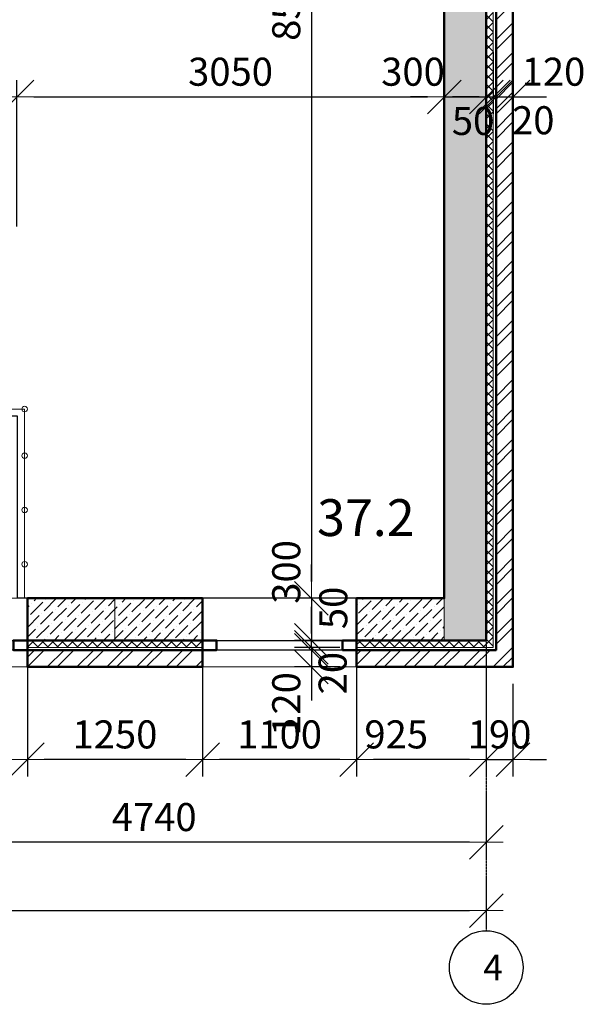
# Model space of a CAD drawing. Units: inches. Extents: x 1429185 to 1527331, y 5775212 to 5899844.
# Drawn here: x 1497899 to 1501936, y 5808901 to 5815925 of the extents above; entities that cross this region are included whole.
import ezdxf

# ---------------------------------------------------------------- set-up
doc = ezdxf.new("R2010")
doc.units = ezdxf.units.IN
doc.header["$MEASUREMENT"] = 0
doc.header["$PDMODE"] = 35
doc.header["$PDSIZE"] = 0.1
doc.linetypes.add('ACAD_ISO04W100', pattern=[30, 24, -3, 0, -3])
doc.layers.get('0').update_dxf_attribs({"linetype": 'CONTINUOUS', "lineweight": 0})
doc.layers.get('Defpoints').update_dxf_attribs({"color": 200, "linetype": 'CONTINUOUS'})
for name, color, linetype, lineweight in [('dim', 4, 'CONTINUOUS', 9), ('wood', 7, 'CONTINUOUS', 50), ('Оси', 6, 'CONTINUOUS', 0)]:
    doc.layers.add(name, color=color, linetype=linetype, lineweight=lineweight)
doc.layers.add('EQUIP', color=60, linetype='CONTINUOUS')
doc.layers.add('shtamp', color=7, linetype='CONTINUOUS')
doc.styles.add('GOST 2.304', font='CS_Gost2304.shx', dxfattribs={"oblique": 15})
doc.dimstyles.new('Copy of ARKO_TICK', dxfattribs={"dimscale": 80, "dimtxt": 2.5, "dimasz": 1.5, "dimexe": 1.5, "dimexo": 1.5, "dimgap": 1, "dimtad": 1, "dimdec": 0, "dimzin": 0, "dimdsep": 46, "dimtxsty": 'GOST 2.304', "dimblk": 'dblk_0', "dimcen": 2, "dimdle": 1.5, "dimadec": 0, "dimazin": 0, "dimtfac": 1, "dimtdec": 0, "dimtix": 1, "dimtmove": 0, "dimatfit": 3, "dimldrblk": 'OBLIQUE', "dimfxl": 0, "dimtolj": 1, "dimtzin": 0, "dimarcsym": 0})
pattern_1 = [(45.000125, (0, -7297.08), (-106.0662485, 106.065786), []), (45.000125, (70.71, -7297.08), (-106.0662485, 106.065786), [])]
pattern_2 = [(45.0001249, (0, -7297.083), (-35.35541615, 35.35526197), []), (135.0001249, (0, -7297.083), (-35.35526197, -35.35541615), [])]
pattern_3 = [(45.0001249, (0, -7297.083), (26.5162923, 97.22724023), [125, -25, 0, -25])]

# ---------------------------------------------------------------- blocks, each defined once
blk = doc.blocks.new('dblk_0')
at = {"color": 0, "linetype": 'ByBlock'}
for p, q in [((1, 1), (-1, -1)), ((0, 1), (0, -1)), ((-1, 0), (1, 0))]:
    blk.add_line(p, q, dxfattribs=at)
blk = doc.blocks.new('*D658')
at = {"layer": 'Defpoints', "color": 0, "ltscale": 15}
for p in [(1500303.6, 5811497.4), (1501228.6, 5811497.4), (1500303.6, 5810646.3)]:
    blk.add_point(p, dxfattribs=at)
at = {"layer": 'dim', "color": 0, "lineweight": -2, "ltscale": 15}
for p, q in [((1500303.6, 5811377.4), (1500303.6, 5810526.3)), ((1501228.6, 5811377.4), (1501228.6, 5810526.3)), ((1501108.6, 5810646.3), (1500423.6, 5810646.3))]:
    blk.add_line(p, q, dxfattribs=at)
at = {"layer": 'dim', "color": 0, "lineweight": -2, "ltscale": 15, "xscale": 120, "yscale": 120, "zscale": 120, "rotation": 180}
blk.add_blockref('dblk_0', (1500303.6, 5810646.3), dxfattribs=at)
at = {"layer": 'dim', "color": 0, "lineweight": -2, "ltscale": 15, "xscale": 120, "yscale": 120, "zscale": 120}
blk.add_blockref('dblk_0', (1501228.6, 5810646.3), dxfattribs=at)
at = {"layer": 'dim', "color": 0, "ltscale": 15, "insert": (1500586.1, 5810826.3), "char_height": 200, "attachment_point": 5, "style": 'GOST 2.304'}
blk.add_mtext('\\A1;925', dxfattribs=at)
blk = doc.blocks.new('_Oblique')
at = {"color": 0, "linetype": 'ByBlock', "lineweight": -2}
blk.add_line((-0.5, -0.5), (0.5, 0.5), dxfattribs=at)
blk = doc.blocks.new('*D659')
at = {"layer": 'Defpoints', "color": 0, "ltscale": 15}
for p in [(1499203.6, 5811497.4), (1500303.6, 5811497.4), (1499203.6, 5810646.3)]:
    blk.add_point(p, dxfattribs=at)
at = {"layer": 'dim', "color": 0, "lineweight": -2, "ltscale": 15}
for p, q in [((1499203.6, 5811377.4), (1499203.6, 5810526.3)), ((1500303.6, 5811377.4), (1500303.6, 5810526.3)), ((1500183.6, 5810646.3), (1499323.6, 5810646.3))]:
    blk.add_line(p, q, dxfattribs=at)
at = {"layer": 'dim', "color": 0, "lineweight": -2, "ltscale": 15, "xscale": 120, "yscale": 120, "zscale": 120, "rotation": 180}
blk.add_blockref('dblk_0', (1499203.6, 5810646.3), dxfattribs=at)
at = {"layer": 'dim', "color": 0, "lineweight": -2, "ltscale": 15, "xscale": 120, "yscale": 120, "zscale": 120}
blk.add_blockref('dblk_0', (1500303.6, 5810646.3), dxfattribs=at)
at = {"layer": 'dim', "color": 0, "ltscale": 15, "insert": (1499753.6, 5810826.3), "char_height": 200, "attachment_point": 5, "style": 'GOST 2.304'}
blk.add_mtext('\\A1;1100', dxfattribs=at)
blk = doc.blocks.new('*D660')
at = {"layer": 'Defpoints', "color": 0, "ltscale": 15}
for p in [(1497953.6, 5811497.4), (1499203.6, 5811497.4), (1497953.6, 5810646.3)]:
    blk.add_point(p, dxfattribs=at)
at = {"layer": 'dim', "color": 0, "lineweight": -2, "ltscale": 15}
for p, q in [((1497953.6, 5811377.4), (1497953.6, 5810526.3)), ((1499203.6, 5811377.4), (1499203.6, 5810526.3)), ((1499083.6, 5810646.3), (1498073.6, 5810646.3))]:
    blk.add_line(p, q, dxfattribs=at)
at = {"layer": 'dim', "color": 0, "lineweight": -2, "ltscale": 15, "xscale": 120, "yscale": 120, "zscale": 120, "rotation": 180}
blk.add_blockref('dblk_0', (1497953.6, 5810646.3), dxfattribs=at)
at = {"layer": 'dim', "color": 0, "lineweight": -2, "ltscale": 15, "xscale": 120, "yscale": 120, "zscale": 120}
blk.add_blockref('dblk_0', (1499203.6, 5810646.3), dxfattribs=at)
at = {"layer": 'dim', "color": 0, "ltscale": 15, "insert": (1498578.6, 5810826.3), "char_height": 200, "attachment_point": 5, "style": 'GOST 2.304'}
blk.add_mtext('\\A1;1250', dxfattribs=at)
blk = doc.blocks.new('*D661')
at = {"layer": 'Defpoints', "color": 0, "ltscale": 15}
for p in [(1496853.6, 5811497.4), (1497953.6, 5811497.4), (1496853.6, 5810646.3)]:
    blk.add_point(p, dxfattribs=at)
at = {"layer": 'dim', "color": 0, "lineweight": -2, "ltscale": 15}
for p, q in [((1496853.6, 5811377.4), (1496853.6, 5810526.3)), ((1497953.6, 5811377.4), (1497953.6, 5810526.3)), ((1497833.6, 5810646.3), (1496973.6, 5810646.3))]:
    blk.add_line(p, q, dxfattribs=at)
at = {"layer": 'dim', "color": 0, "lineweight": -2, "ltscale": 15, "xscale": 120, "yscale": 120, "zscale": 120, "rotation": 180}
blk.add_blockref('dblk_0', (1496853.6, 5810646.3), dxfattribs=at)
at = {"layer": 'dim', "color": 0, "lineweight": -2, "ltscale": 15, "xscale": 120, "yscale": 120, "zscale": 120}
blk.add_blockref('dblk_0', (1497953.6, 5810646.3), dxfattribs=at)
at = {"layer": 'dim', "color": 0, "ltscale": 15, "insert": (1497403.6, 5810826.3), "char_height": 200, "attachment_point": 5, "style": 'GOST 2.304'}
blk.add_mtext('\\A1;1100', dxfattribs=at)
blk = doc.blocks.new('*D673')
at = {"layer": 'Defpoints', "color": 0, "ltscale": 15}
for p in [(1501228.6, 5811307.4), (1501418.6, 5811307.4), (1501418.6, 5810646.3)]:
    blk.add_point(p, dxfattribs=at)
at = {"layer": 'dim', "color": 0, "lineweight": -2, "ltscale": 15}
for p, q in [((1501228.6, 5811187.4), (1501228.6, 5810526.3)), ((1501418.6, 5811187.4), (1501418.6, 5810526.3)), ((1501108.6, 5810646.3), (1500988.6, 5810646.3)), ((1501228.6, 5810646.3), (1501418.6, 5810646.3)), ((1501538.6, 5810646.3), (1501658.6, 5810646.3))]:
    blk.add_line(p, q, dxfattribs=at)
at = {"layer": 'dim', "color": 0, "lineweight": -2, "ltscale": 15, "xscale": 120, "yscale": 120, "zscale": 120}
blk.add_blockref('dblk_0', (1501228.6, 5810646.3), dxfattribs=at)
at = {"layer": 'dim', "color": 0, "lineweight": -2, "ltscale": 15, "xscale": 120, "yscale": 120, "zscale": 120, "rotation": 180}
blk.add_blockref('dblk_0', (1501418.6, 5810646.3), dxfattribs=at)
at = {"layer": 'dim', "color": 0, "ltscale": 15, "insert": (1501323.6, 5810826.3), "char_height": 200, "attachment_point": 5, "style": 'GOST 2.304'}
blk.add_mtext('\\A1;190', dxfattribs=at)
blk = doc.blocks.new('*D684')
at = {"layer": 'Defpoints', "color": 0, "ltscale": 15}
for p in [(1500310.8, 5820357.4), (1499981.1, 5811797.4), (1500310.8, 5811797.4)]:
    blk.add_point(p, dxfattribs=at)
at = {"layer": 'dim', "color": 0, "lineweight": -2, "ltscale": 15}
for p, q in [((1500190.8, 5820357.4), (1499861.1, 5820357.4)), ((1499981.1, 5820237.4), (1499981.1, 5811917.4)), ((1500190.8, 5811797.4), (1499861.1, 5811797.4))]:
    blk.add_line(p, q, dxfattribs=at)
at = {"layer": 'dim', "color": 0, "lineweight": -2, "ltscale": 15, "xscale": 120, "yscale": 120, "zscale": 120}
for p, rotation in [((1499981.1, 5820357.4), 90), ((1499981.1, 5811797.4), 270)]:
    blk.add_blockref('dblk_0', p, dxfattribs=dict(at, rotation=rotation))
at = {"layer": 'dim', "color": 0, "ltscale": 15, "insert": (1499801.1, 5816077.4), "char_height": 200, "attachment_point": 5, "rotation": 90, "style": 'GOST 2.304'}
blk.add_mtext('\\A1;8560', dxfattribs=at)
blk = doc.blocks.new('*D701')
at = {"layer": 'Defpoints', "color": 0, "ltscale": 15}
for p in [(1500928.6, 5815817.2), (1500928.6, 5815374.3), (1497878.6, 5814330.9)]:
    blk.add_point(p, dxfattribs=at)
at = {"layer": 'dim', "color": 0, "lineweight": -2, "ltscale": 15}
for p, q in [((1500928.6, 5815697.2), (1500928.6, 5815254.3)), ((1497878.6, 5814450.9), (1497878.6, 5815494.3)), ((1497998.6, 5815374.3), (1500808.6, 5815374.3))]:
    blk.add_line(p, q, dxfattribs=at)
at = {"layer": 'dim', "color": 0, "lineweight": -2, "ltscale": 15, "xscale": 120, "yscale": 120, "zscale": 120, "rotation": 180}
blk.add_blockref('dblk_0', (1497878.6, 5815374.3), dxfattribs=at)
at = {"layer": 'dim', "color": 0, "lineweight": -2, "ltscale": 15, "xscale": 120, "yscale": 120, "zscale": 120}
blk.add_blockref('dblk_0', (1500928.6, 5815374.3), dxfattribs=at)
at = {"layer": 'dim', "color": 0, "ltscale": 15, "insert": (1499403.6, 5815554.3), "char_height": 200, "attachment_point": 5, "style": 'GOST 2.304'}
blk.add_mtext('\\A1;3050', dxfattribs=at)
blk = doc.blocks.new('*D703')
at = {"layer": 'Defpoints', "color": 0, "ltscale": 15}
for p in [(1497878.6, 5815374.3), (1496338.6, 5814397.4), (1497878.6, 5814330.9)]:
    blk.add_point(p, dxfattribs=at)
at = {"layer": 'dim', "color": 0, "lineweight": -2, "ltscale": 15}
for p, q in [((1496338.6, 5814517.4), (1496338.6, 5815494.3)), ((1497878.6, 5814450.9), (1497878.6, 5815494.3)), ((1496458.6, 5815374.3), (1497758.6, 5815374.3))]:
    blk.add_line(p, q, dxfattribs=at)
at = {"layer": 'dim', "color": 0, "lineweight": -2, "ltscale": 15, "xscale": 120, "yscale": 120, "zscale": 120, "rotation": 180}
blk.add_blockref('dblk_0', (1496338.6, 5815374.3), dxfattribs=at)
at = {"layer": 'dim', "color": 0, "lineweight": -2, "ltscale": 15, "xscale": 120, "yscale": 120, "zscale": 120}
blk.add_blockref('dblk_0', (1497878.6, 5815374.3), dxfattribs=at)
at = {"layer": 'dim', "color": 0, "ltscale": 15, "insert": (1497108.6, 5815554.3), "char_height": 200, "attachment_point": 5, "style": 'GOST 2.304'}
blk.add_mtext('\\A1;1540', dxfattribs=at)
blk = doc.blocks.new('*D735')
at = {"layer": 'Defpoints', "color": 0, "ltscale": 15}
for p in [(1500928.6, 5811797.4), (1499981.1, 5811497.4), (1500928.6, 5811497.4)]:
    blk.add_point(p, dxfattribs=at)
at = {"layer": 'dim', "color": 0, "lineweight": -2, "ltscale": 15}
for p, q in [((1499981.1, 5811917.4), (1499981.1, 5812037.4)), ((1500808.6, 5811797.4), (1499861.1, 5811797.4)), ((1499981.1, 5811797.4), (1499981.1, 5811497.4)), ((1500808.6, 5811497.4), (1499861.1, 5811497.4)), ((1499981.1, 5811377.4), (1499981.1, 5811257.4))]:
    blk.add_line(p, q, dxfattribs=at)
at = {"layer": 'dim', "color": 0, "lineweight": -2, "ltscale": 15, "xscale": 120, "yscale": 120, "zscale": 120}
for p, rotation in [((1499981.1, 5811797.4), 270), ((1499981.1, 5811497.4), 90)]:
    blk.add_blockref('dblk_0', p, dxfattribs=dict(at, rotation=rotation))
at = {"layer": 'dim', "color": 0, "ltscale": 15, "insert": (1499801.1, 5811985.6), "char_height": 200, "attachment_point": 5, "rotation": 90, "style": 'GOST 2.304'}
blk.add_mtext('\\A1;300', dxfattribs=at)
blk = doc.blocks.new('*D736')
at = {"layer": 'Defpoints', "color": 0, "ltscale": 15}
for p in [(1499981.1, 5811497.4), (1500303.6, 5811497.4), (1500303.6, 5811447.4)]:
    blk.add_point(p, dxfattribs=at)
at = {"layer": 'dim', "color": 0, "lineweight": -2, "ltscale": 15}
for p, q in [((1499981.1, 5811617.4), (1499981.1, 5811737.4)), ((1500183.6, 5811497.4), (1499861.1, 5811497.4)), ((1499981.1, 5811447.4), (1499981.1, 5811497.4)), ((1500183.6, 5811447.4), (1499861.1, 5811447.4)), ((1499981.1, 5811327.4), (1499981.1, 5811207.4))]:
    blk.add_line(p, q, dxfattribs=at)
at = {"layer": 'dim', "color": 0, "lineweight": -2, "ltscale": 15, "xscale": 120, "yscale": 120, "zscale": 120}
for p, rotation in [((1499981.1, 5811497.4), 270), ((1499981.1, 5811447.4), 90)]:
    blk.add_blockref('dblk_0', p, dxfattribs=dict(at, rotation=rotation))
at = {"layer": 'dim', "color": 0, "ltscale": 15, "insert": (1500137.1, 5811728.9), "char_height": 200, "attachment_point": 5, "rotation": 90, "style": 'GOST 2.304'}
blk.add_mtext('\\A1;50', dxfattribs=at)
blk = doc.blocks.new('*D737')
at = {"layer": 'Defpoints', "color": 0, "ltscale": 15}
for p in [(1499981.1, 5811427.4), (1500303.6, 5811447.4), (1500303.6, 5811427.4)]:
    blk.add_point(p, dxfattribs=at)
at = {"layer": 'dim', "color": 0, "lineweight": -2, "ltscale": 15}
for p, q in [((1499981.1, 5811567.4), (1499981.1, 5811687.4)), ((1500183.6, 5811447.4), (1499861.1, 5811447.4)), ((1500183.6, 5811427.4), (1499861.1, 5811427.4)), ((1499981.1, 5811447.4), (1499981.1, 5811427.4)), ((1499981.1, 5811307.4), (1499981.1, 5811187.4))]:
    blk.add_line(p, q, dxfattribs=at)
at = {"layer": 'dim', "color": 0, "lineweight": -2, "ltscale": 15, "xscale": 120, "yscale": 120, "zscale": 120}
for p, rotation in [((1499981.1, 5811447.4), 270), ((1499981.1, 5811427.4), 90)]:
    blk.add_blockref('dblk_0', p, dxfattribs=dict(at, rotation=rotation))
at = {"layer": 'dim', "color": 0, "ltscale": 15, "insert": (1500131.9, 5811263.2), "char_height": 200, "attachment_point": 5, "rotation": 90, "style": 'GOST 2.304'}
blk.add_mtext('\\A1;20', dxfattribs=at)
blk = doc.blocks.new('*D738')
at = {"layer": 'Defpoints', "color": 0, "ltscale": 15}
for p in [(1500303.6, 5811427.4), (1499981.1, 5811307.4), (1500303.6, 5811307.4)]:
    blk.add_point(p, dxfattribs=at)
at = {"layer": 'dim', "color": 0, "lineweight": -2, "ltscale": 15}
for p, q in [((1499981.1, 5811547.4), (1499981.1, 5811667.4)), ((1500183.6, 5811427.4), (1499861.1, 5811427.4)), ((1499981.1, 5811427.4), (1499981.1, 5811307.4)), ((1500183.6, 5811307.4), (1499861.1, 5811307.4)), ((1499981.1, 5811187.4), (1499981.1, 5811067.4))]:
    blk.add_line(p, q, dxfattribs=at)
at = {"layer": 'dim', "color": 0, "lineweight": -2, "ltscale": 15, "xscale": 120, "yscale": 120, "zscale": 120}
for p, rotation in [((1499981.1, 5811427.4), 270), ((1499981.1, 5811307.4), 90)]:
    blk.add_blockref('dblk_0', p, dxfattribs=dict(at, rotation=rotation))
at = {"layer": 'dim', "color": 0, "ltscale": 15, "insert": (1499801.1, 5811043.4), "char_height": 200, "attachment_point": 5, "rotation": 90, "style": 'GOST 2.304'}
blk.add_mtext('\\A1;120', dxfattribs=at)
blk = doc.blocks.new('*D747')
at = {"layer": 'Defpoints', "color": 0, "ltscale": 15}
for p in [(1500928.6, 5815817.2), (1501228.6, 5815817.2), (1501228.6, 5815374.3)]:
    blk.add_point(p, dxfattribs=at)
at = {"layer": 'dim', "color": 0, "lineweight": -2, "ltscale": 15}
for p, q in [((1500928.6, 5815697.2), (1500928.6, 5815254.3)), ((1501228.6, 5815697.2), (1501228.6, 5815254.3)), ((1500808.6, 5815374.3), (1500688.6, 5815374.3)), ((1500928.6, 5815374.3), (1501228.6, 5815374.3)), ((1501348.6, 5815374.3), (1501468.6, 5815374.3))]:
    blk.add_line(p, q, dxfattribs=at)
at = {"layer": 'dim', "color": 0, "lineweight": -2, "ltscale": 15, "xscale": 120, "yscale": 120, "zscale": 120}
blk.add_blockref('dblk_0', (1500928.6, 5815374.3), dxfattribs=at)
at = {"layer": 'dim', "color": 0, "lineweight": -2, "ltscale": 15, "xscale": 120, "yscale": 120, "zscale": 120, "rotation": 180}
blk.add_blockref('dblk_0', (1501228.6, 5815374.3), dxfattribs=at)
at = {"layer": 'dim', "color": 0, "ltscale": 15, "insert": (1500706, 5815554.3), "char_height": 200, "attachment_point": 5, "style": 'GOST 2.304'}
blk.add_mtext('\\A1;300', dxfattribs=at)
blk = doc.blocks.new('*D748')
at = {"layer": 'Defpoints', "color": 0, "ltscale": 15}
for p in [(1501228.6, 5815817.2), (1501278.6, 5815817.2), (1501278.6, 5815374.3)]:
    blk.add_point(p, dxfattribs=at)
at = {"layer": 'dim', "color": 0, "lineweight": -2, "ltscale": 15}
for p, q in [((1501228.6, 5815697.2), (1501228.6, 5815254.3)), ((1501278.6, 5815697.2), (1501278.6, 5815254.3)), ((1501108.6, 5815374.3), (1500988.6, 5815374.3)), ((1501228.6, 5815374.3), (1501278.6, 5815374.3)), ((1501398.6, 5815374.3), (1501518.6, 5815374.3))]:
    blk.add_line(p, q, dxfattribs=at)
at = {"layer": 'dim', "color": 0, "lineweight": -2, "ltscale": 15, "xscale": 120, "yscale": 120, "zscale": 120}
blk.add_blockref('dblk_0', (1501228.6, 5815374.3), dxfattribs=at)
at = {"layer": 'dim', "color": 0, "lineweight": -2, "ltscale": 15, "xscale": 120, "yscale": 120, "zscale": 120, "rotation": 180}
blk.add_blockref('dblk_0', (1501278.6, 5815374.3), dxfattribs=at)
at = {"layer": 'dim', "color": 0, "ltscale": 15, "insert": (1501134.4, 5815202.8), "char_height": 200, "attachment_point": 5, "style": 'GOST 2.304'}
blk.add_mtext('\\A1;50', dxfattribs=at)
blk = doc.blocks.new('*D749')
at = {"layer": 'Defpoints', "color": 0, "ltscale": 15}
for p in [(1501278.6, 5815817.2), (1501298.6, 5815817.2), (1501298.6, 5815374.3)]:
    blk.add_point(p, dxfattribs=at)
at = {"layer": 'dim', "color": 0, "lineweight": -2, "ltscale": 15}
for p, q in [((1501278.6, 5815697.2), (1501278.6, 5815254.3)), ((1501298.6, 5815697.2), (1501298.6, 5815254.3)), ((1501158.6, 5815374.3), (1501038.6, 5815374.3)), ((1501278.6, 5815374.3), (1501298.6, 5815374.3)), ((1501418.6, 5815374.3), (1501538.6, 5815374.3))]:
    blk.add_line(p, q, dxfattribs=at)
at = {"layer": 'dim', "color": 0, "lineweight": -2, "ltscale": 15, "xscale": 120, "yscale": 120, "zscale": 120}
blk.add_blockref('dblk_0', (1501278.6, 5815374.3), dxfattribs=at)
at = {"layer": 'dim', "color": 0, "lineweight": -2, "ltscale": 15, "xscale": 120, "yscale": 120, "zscale": 120, "rotation": 180}
blk.add_blockref('dblk_0', (1501298.6, 5815374.3), dxfattribs=at)
at = {"layer": 'dim', "color": 0, "ltscale": 15, "insert": (1501564.1, 5815208.1), "char_height": 200, "attachment_point": 5, "style": 'GOST 2.304'}
blk.add_mtext('\\A1;20', dxfattribs=at)
blk = doc.blocks.new('*D750')
at = {"layer": 'Defpoints', "color": 0, "ltscale": 15}
for p in [(1501298.6, 5815817.2), (1501418.6, 5815817.2), (1501418.6, 5815374.3)]:
    blk.add_point(p, dxfattribs=at)
at = {"layer": 'dim', "color": 0, "lineweight": -2, "ltscale": 15}
for p, q in [((1501298.6, 5815697.2), (1501298.6, 5815254.3)), ((1501418.6, 5815697.2), (1501418.6, 5815254.3)), ((1501178.6, 5815374.3), (1501058.6, 5815374.3)), ((1501298.6, 5815374.3), (1501418.6, 5815374.3)), ((1501538.6, 5815374.3), (1501658.6, 5815374.3))]:
    blk.add_line(p, q, dxfattribs=at)
at = {"layer": 'dim', "color": 0, "lineweight": -2, "ltscale": 15, "xscale": 120, "yscale": 120, "zscale": 120}
blk.add_blockref('dblk_0', (1501298.6, 5815374.3), dxfattribs=at)
at = {"layer": 'dim', "color": 0, "lineweight": -2, "ltscale": 15, "xscale": 120, "yscale": 120, "zscale": 120, "rotation": 180}
blk.add_blockref('dblk_0', (1501418.6, 5815374.3), dxfattribs=at)
at = {"layer": 'dim', "color": 0, "ltscale": 15, "insert": (1501708.5, 5815554.3), "char_height": 200, "attachment_point": 5, "style": 'GOST 2.304'}
blk.add_mtext('\\A1;120', dxfattribs=at)
blk = doc.blocks.new('*D977')
at = {"layer": 'Defpoints', "color": 0, "ltscale": 15}
for p in [(1496488.6, 5810526.3), (1501228.6, 5810526.3), (1496488.6, 5810056.6)]:
    blk.add_point(p, dxfattribs=at)
at = {"layer": 'dim', "color": 0, "lineweight": -2, "ltscale": 15}
for p, q in [((1496488.6, 5810406.3), (1496488.6, 5809936.6)), ((1501228.6, 5810406.3), (1501228.6, 5809936.6)), ((1501108.6, 5810056.6), (1496608.6, 5810056.6))]:
    blk.add_line(p, q, dxfattribs=at)
at = {"layer": 'dim', "color": 0, "lineweight": -2, "ltscale": 15, "xscale": 120, "yscale": 120, "zscale": 120, "rotation": 180}
blk.add_blockref('dblk_0', (1496488.6, 5810056.6), dxfattribs=at)
at = {"layer": 'dim', "color": 0, "lineweight": -2, "ltscale": 15, "xscale": 120, "yscale": 120, "zscale": 120}
blk.add_blockref('dblk_0', (1501228.6, 5810056.6), dxfattribs=at)
at = {"layer": 'dim', "color": 0, "ltscale": 15, "insert": (1498858.6, 5810236.6), "char_height": 200, "attachment_point": 5, "style": 'GOST 2.304'}
blk.add_mtext('\\A1;4740', dxfattribs=at)
blk = doc.blocks.new('*D980')
at = {"layer": 'Defpoints', "color": 0, "ltscale": 15}
for p in [(1486508.6, 5809912.6), (1501228.6, 5809912.6), (1501228.6, 5809569)]:
    blk.add_point(p, dxfattribs=at)
at = {"layer": 'dim', "color": 0, "lineweight": -2, "ltscale": 15}
for p, q in [((1486508.6, 5809792.6), (1486508.6, 5809449)), ((1501228.6, 5809792.6), (1501228.6, 5809449)), ((1486628.6, 5809569), (1501108.6, 5809569))]:
    blk.add_line(p, q, dxfattribs=at)
at = {"layer": 'dim', "color": 0, "lineweight": -2, "ltscale": 15, "xscale": 120, "yscale": 120, "zscale": 120, "rotation": 180}
blk.add_blockref('dblk_0', (1486508.6, 5809569), dxfattribs=at)
at = {"layer": 'dim', "color": 0, "lineweight": -2, "ltscale": 15, "xscale": 120, "yscale": 120, "zscale": 120}
blk.add_blockref('dblk_0', (1501228.6, 5809569), dxfattribs=at)
at = {"layer": 'dim', "color": 0, "ltscale": 15, "insert": (1493868.6, 5809749), "char_height": 200, "attachment_point": 5, "style": 'GOST 2.304'}
blk.add_mtext('\\A1;14720', dxfattribs=at)

msp = doc.modelspace()

# ---------------------------------------------------------------- hatches: boundary and pattern name
at = {"ltscale": 15}
h = msp.add_hatch(dxfattribs=at)
h.set_pattern_fill('ANSI32,_O', color=1, scale=400, angle=0.00012)
h.set_pattern_definition(pattern_1)
h.paths.add_polyline_path([(1501418.6, 5820847.4), (1500303.6, 5820847.4), (1500303.6, 5820727.4), (1501298.6, 5820727.4), (1501298.6, 5811427.4), (1500303.6, 5811427.4), (1500303.6, 5811307.4), (1501418.6, 5811307.4)])
h = msp.add_hatch(dxfattribs=at)
h.set_pattern_fill('ANSI37,_O', color=1, scale=400, angle=0.00012)
h.set_pattern_definition(pattern_2)
h.paths.add_polyline_path([(1501278.6, 5820707.4), (1500303.6, 5820707.4), (1500303.6, 5820657.4), (1501228.6, 5820657.4), (1501228.6, 5811497.4), (1500303.6, 5811497.4), (1500303.6, 5811447.4), (1501278.6, 5811447.4)])
h = msp.add_hatch(dxfattribs=at)
h.set_pattern_fill('ANSI36,_O', color=1, scale=400, angle=0.00012)
h.set_pattern_definition(pattern_3)
h.paths.add_polyline_path([(1501228.6, 5820657.4), (1500928.6, 5820657.4), (1500928.6, 5820357.4), (1500928.6, 5811797.4), (1500928.6, 5811497.4), (1501228.6, 5811497.4)])
h = msp.add_hatch(dxfattribs=at)
h.set_pattern_fill('ANSI36,_O', color=1, scale=400, angle=0.00012)
h.set_pattern_definition(pattern_3)
h.paths.add_polyline_path([(1497953.6, 5811797.4), (1498578.6, 5811797.4), (1498578.6, 5811497.4), (1497953.6, 5811497.4)])
h = msp.add_hatch(dxfattribs=at)
h.set_pattern_fill('ANSI36,_O', color=1, scale=400, angle=0.00012)
h.set_pattern_definition(pattern_3)
h.paths.add_polyline_path([(1498578.6, 5811797.4), (1499203.6, 5811797.4), (1499203.6, 5811497.4), (1498578.6, 5811497.4)])
h = msp.add_hatch(dxfattribs=at)
h.set_pattern_fill('ANSI36,_O', color=1, scale=400, angle=0.00012)
h.set_pattern_definition(pattern_3)
h.paths.add_polyline_path([(1500303.6, 5811797.4), (1500928.6, 5811797.4), (1500928.6, 5811497.4), (1500303.6, 5811497.4)])
h = msp.add_hatch(dxfattribs=at)
h.set_pattern_fill('ANSI37,_O', color=1, scale=400, angle=0.00012)
h.set_pattern_definition(pattern_2)
h.paths.add_polyline_path([(1499203.6, 5811497.4), (1497953.6, 5811497.4), (1497953.6, 5811447.4), (1499203.6, 5811447.4)])
h = msp.add_hatch(dxfattribs=at)
h.set_pattern_fill('ANSI32,_O', color=1, scale=400, angle=0.00012)
h.set_pattern_definition(pattern_1)
h.paths.add_polyline_path([(1499203.6, 5811427.4), (1497953.6, 5811427.4), (1497953.6, 5811307.4), (1499203.6, 5811307.4)])

# ---------------------------------------------------------------- linework, layer by layer
at = {"color": 1, "ltscale": 15}
for points in [[(1483701.9, 5813847.4), (1483701.9, 5818307.4), (1486318.6, 5818307.4), (1486318.6, 5820847.4), (1501418.6, 5820847.4), (1501418.6, 5811307.4), (1486318.6, 5811307.4), (1486318.6, 5813847.4)], [(1501278.6, 5820707.4), (1500303.6, 5820707.4), (1500303.6, 5820657.4), (1501228.6, 5820657.4), (1501228.6, 5811497.4), (1500303.6, 5811497.4), (1500303.6, 5811447.4), (1501278.6, 5811447.4)], [(1501228.6, 5820657.4), (1500928.6, 5820657.4), (1500928.6, 5820357.4), (1500928.6, 5811797.4), (1500928.6, 5811497.4), (1501228.6, 5811497.4)], [(1497883.6, 5811797.4), (1500928.6, 5811797.4), (1500928.6, 5820357.4), (1496338.6, 5820357.4), (1496338.6, 5813097.4), (1497883.6, 5813097.4), (1497883.6, 5811797.4)], [(1496853.6, 5811797.4), (1497953.6, 5811797.4), (1497953.6, 5811497.4), (1496853.6, 5811497.4)], [(1497953.6, 5811797.4), (1498578.6, 5811797.4), (1498578.6, 5811497.4), (1497953.6, 5811497.4)], [(1498578.6, 5811797.4), (1499203.6, 5811797.4), (1499203.6, 5811497.4), (1498578.6, 5811497.4)], [(1499203.6, 5811797.4), (1500303.6, 5811797.4), (1500303.6, 5811497.4), (1499203.6, 5811497.4)], [(1500303.6, 5811797.4), (1500928.6, 5811797.4), (1500928.6, 5811497.4), (1500303.6, 5811497.4)], [(1496853.6, 5811497.4), (1497953.6, 5811497.4), (1497953.6, 5811307.4), (1496853.6, 5811307.4)], [(1499203.6, 5811497.4), (1497953.6, 5811497.4), (1497953.6, 5811447.4), (1499203.6, 5811447.4)], [(1499203.6, 5811497.4), (1500303.6, 5811497.4), (1500303.6, 5811307.4), (1499203.6, 5811307.4)]]:
    msp.add_lwpolyline(points, close=True, dxfattribs=at)
msp.add_lwpolyline([(1495438.6, 5813147.4), (1497933.6, 5813147.4), (1497933.6, 5811797.4)], dxfattribs=at)
for centre in [(1497933.6, 5813147.4), (1497933.6, 5812814.9), (1497933.6, 5812427.4), (1497933.6, 5812039.9)]:
    msp.add_circle(centre, 20, dxfattribs=at)
at = {"layer": 'Defpoints', "ltscale": 15}
msp.add_lwpolyline([(1496338.6, 5813097.4), (1496338.6, 5820357.4), (1500928.6, 5820357.4), (1500928.6, 5811797.4), (1497883.6, 5811797.4), (1497883.6, 5813097.4)], close=True, dxfattribs=at)
at = {"layer": 'shtamp', "color": 1, "ltscale": 15}
for points in [[(1496853.6, 5811427.4), (1496853.6, 5811497.4), (1497953.6, 5811497.4), (1497953.6, 5811427.4)], [(1499203.6, 5811427.4), (1499203.6, 5811497.4), (1500303.6, 5811497.4), (1500303.6, 5811427.4)]]:
    msp.add_lwpolyline(points, close=True, dxfattribs=at)
at = {"layer": 'wood', "color": 1, "ltscale": 15}
for p, q in [((1497953.6, 5811497.4), (1497953.6, 5811797.4)), ((1499203.6, 5811497.4), (1499203.6, 5811797.4)), ((1500303.6, 5811497.4), (1500303.6, 5811797.4))]:
    msp.add_line(p, q, dxfattribs=at)
for points in [[(1501418.6, 5820847.4), (1500303.6, 5820847.4), (1500303.6, 5820727.4), (1501298.6, 5820727.4), (1501298.6, 5811427.4), (1500303.6, 5811427.4), (1500303.6, 5811307.4), (1501418.6, 5811307.4)], [(1499203.6, 5811427.4), (1497953.6, 5811427.4), (1497953.6, 5811307.4), (1499203.6, 5811307.4)]]:
    msp.add_lwpolyline(points, close=True, dxfattribs=at)
for points in [[(1500303.6, 5820657.4), (1501228.6, 5820657.4), (1501228.6, 5811497.4), (1500303.6, 5811497.4)], [(1500303.6, 5820357.4), (1500928.6, 5820357.4), (1500928.6, 5811797.4), (1500303.6, 5811797.4)], [(1499203.6, 5811797.4), (1497953.6, 5811797.4)], [(1499203.6, 5811497.4), (1497953.6, 5811497.4)]]:
    msp.add_lwpolyline(points, dxfattribs=at)
at = {"layer": 'wood', "color": 5, "ltscale": 15}
for points in [[(1497953.6, 5811427.4), (1497953.6, 5811497.4), (1497853.6, 5811497.4), (1497853.6, 5811427.4)], [(1499203.6, 5811497.4), (1499203.6, 5811427.4), (1499303.6, 5811427.4), (1499303.6, 5811497.4)], [(1500303.6, 5811427.4), (1500303.6, 5811497.4), (1500203.6, 5811497.4), (1500203.6, 5811427.4)]]:
    msp.add_lwpolyline(points, close=True, dxfattribs=at)
at = {"layer": 'Оси', "linetype": 'ACAD_ISO04W100', "lineweight": 25, "ltscale": 0.75}
msp.add_line((1501228.6, 5822109), (1501228.6, 5809425.7), dxfattribs=at)
at = {"layer": 'Оси', "linetype": 'Continuous', "lineweight": 25, "ltscale": 0.75}
msp.add_circle((1501228.6, 5809163.2), 262.5, dxfattribs=at)

# ---------------------------------------------------------------- texts
at = {"layer": 'EQUIP', "linetype": 'Continuous', "lineweight": 25, "ltscale": 0.75, "insert": (1500020.9, 5812504.3), "char_height": 262.5, "width": 531.67, "attachment_point": 1, "rotation": 0, "style": 'GOST 2.304'}
msp.add_mtext('\\Q0.261799;37.2', dxfattribs=at)
at = {"layer": 'Оси', "linetype": 'Continuous', "lineweight": 25, "ltscale": 0.75, "insert": (1501207.1, 5809255.1), "char_height": 183.75, "width": 219.378, "attachment_point": 1, "rotation": 360, "style": 'GOST 2.304'}
msp.add_mtext('\\Q0.261799;{\\Fsimplex.shx|c0;4}', dxfattribs=at)

# ---------------------------------------------------------------- dimensions: what is measured, and where the dimension line sits
at = {"layer": 'dim', "ltscale": 15}
dim = msp.add_linear_dim(base=(1499981.1, 5811797.4), p1=(1500310.8, 5820357.4), p2=(1500310.8, 5811797.4), angle=90, dimstyle='Copy of ARKO_TICK', dxfattribs=at)
dim.commit()
dim.dimension.update_dxf_attribs({"geometry": '*D684', "text_midpoint": (1499801.1, 5816077.4)})
for base, p1, p2, picture, middle in [((1500928.6, 5815374.3), (1497878.6, 5814330.9), (1500928.6, 5815817.2), '*D701', (1499403.6, 5815554.3)), ((1497878.6, 5815374.3), (1496338.6, 5814397.4), (1497878.6, 5814330.9), '*D703', (1497108.6, 5815554.3)), ((1496853.6, 5810646.3), (1497953.6, 5811497.4), (1496853.6, 5811497.4), '*D661', (1497403.6, 5810826.3)), ((1497953.6, 5810646.3), (1499203.6, 5811497.4), (1497953.6, 5811497.4), '*D660', (1498578.6, 5810826.3)), ((1499203.6, 5810646.3), (1500303.6, 5811497.4), (1499203.6, 5811497.4), '*D659', (1499753.6, 5810826.3)), ((1501418.6, 5810646.3), (1501228.6, 5811307.4), (1501418.6, 5811307.4), '*D673', (1501323.6, 5810826.3)), ((1496488.6, 5810056.6), (1501228.6, 5810526.3), (1496488.6, 5810526.3), '*D977', (1498858.6, 5810236.6)), ((1501228.6, 5809569), (1486508.6, 5809912.6), (1501228.6, 5809912.6), '*D980', (1493868.6, 5809749))]:
    dim = msp.add_linear_dim(base=base, p1=p1, p2=p2, dimstyle='Copy of ARKO_TICK', dxfattribs=at)
    dim.commit()
    dim.dimension.update_dxf_attribs({"geometry": picture, "text_midpoint": middle})
at = {"layer": 'dim', "color": 5, "ltscale": 15}
for base, p1, p2, angle, picture, middle in [((1501228.6, 5815374.3), (1500928.6, 5815817.2), (1501228.6, 5815817.2), 180, '*D747', (1500706, 5815554.3)), ((1501278.6, 5815374.3), (1501228.6, 5815817.2), (1501278.6, 5815817.2), 180, '*D748', (1501134.4, 5815202.8)), ((1501298.6, 5815374.3), (1501278.6, 5815817.2), (1501298.6, 5815817.2), 180, '*D749', (1501564.1, 5815208.1)), ((1501418.6, 5815374.3), (1501298.6, 5815817.2), (1501418.6, 5815817.2), 180, '*D750', (1501708.5, 5815554.3)), ((1499981.1, 5811497.4), (1500928.6, 5811797.4), (1500928.6, 5811497.4), 270, '*D735', (1499801.1, 5811985.6)), ((1499981.1, 5811497.4), (1500303.6, 5811447.4), (1500303.6, 5811497.4), 270, '*D736', (1500137.1, 5811728.9)), ((1499981.1, 5811427.4), (1500303.6, 5811447.4), (1500303.6, 5811427.4), 270, '*D737', (1500131.9, 5811263.2)), ((1499981.1, 5811307.4), (1500303.6, 5811427.4), (1500303.6, 5811307.4), 270, '*D738', (1499801.1, 5811043.4))]:
    dim = msp.add_linear_dim(base=base, p1=p1, p2=p2, angle=angle, dimstyle='Copy of ARKO_TICK', override={"dimtmove": 2}, dxfattribs=at)
    dim.commit()
    dim.dimension.update_dxf_attribs({"geometry": picture, "text_midpoint": middle, "dimtype": 160})
at = {"layer": 'dim', "ltscale": 15}
dim = msp.add_linear_dim(base=(1500303.6, 5810646.3), p1=(1501228.6, 5811497.4), p2=(1500303.6, 5811497.4), dimstyle='Copy of ARKO_TICK', dxfattribs=at)
dim.commit()
dim.dimension.update_dxf_attribs({"geometry": '*D658', "text_midpoint": (1500586.1, 5810646.3), "dimtype": 160})

doc.saveas('drawing.dxf')
